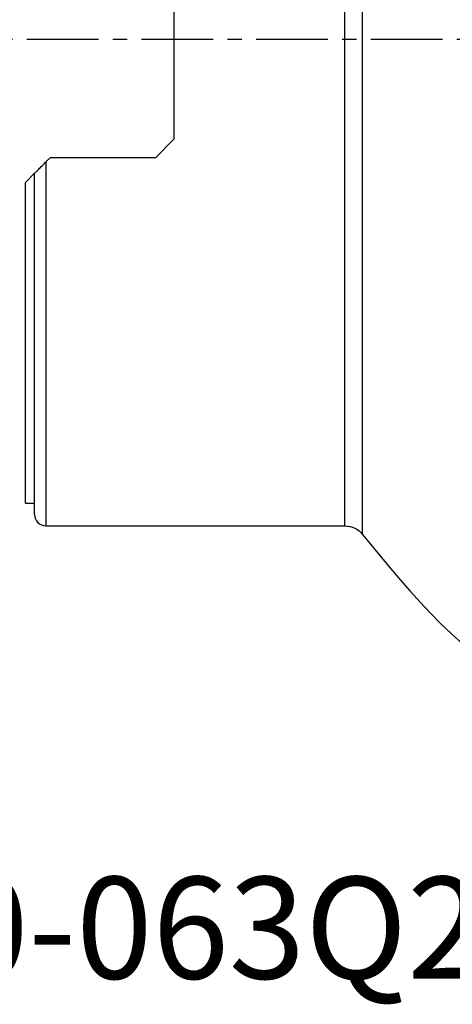
# Model space of a CAD drawing. Extents: x -28.8 to 56.1, y -42.6 to 52.1.
# Drawn here: x -0.3 to 18.8, y -42.6 to 0.9 of the extents above; entities that cross this region are included whole.
import ezdxf
from ezdxf.enums import TextEntityAlignment as Align

# ---------------------------------------------------------------- set-up
doc = ezdxf.new("R2010")
doc.units = 0
doc.header["$MEASUREMENT"] = 0
doc.linetypes.add('CENTER', pattern=[5.059896, 3.162435, -0.632487, 0.632487, -0.632487])
for name, color, linetype in [('1', 4, 'CONTINUOUS'), ('SK4', 2, 'CENTER'), ('SK6', 5, 'CONTINUOUS')]:
    doc.layers.add(name, color=color, linetype=linetype)
doc.styles.add('SANDVIK_STYLE', font='simplex.shx', dxfattribs={"height": 3})

msp = doc.modelspace()

# ---------------------------------------------------------------- linework, layer by layer
at = {"layer": '1'}
for p, q in [((14.879901, -21.874097), (14.879901, 21.874097)), ((14.1, -21.5), (14.1, 21.5)), ((6.55, 4.4275), (6.55, -4.4275)), ((5.75, -5.2275), (6.55, -4.4275)), ((1.1, -5.2275), (0.9, -5.4275)), ((0.9, -5.4275), (0.9, -21.5)), ((1.1, -5.2275), (5.75, -5.2275)), ((0, -6.3275), (0.4, -5.9275)), ((0.4, -21), (0.4, -5.9275)), ((0, -20.5), (0, -6.3275)), ((0, -20.5), (0.4, -20.5)), ((0.9, -21.5), (14.1, -21.5))]:
    msp.add_line(p, q, dxfattribs=at)
for points in [[(0.399996, -5.927504, 0), (0.40335, -5.92415, 0), (0.412842, -5.914658, 0), (0.427635, -5.899865, 0), (0.446889, -5.880611, 0), (0.469899, -5.857601, 0), (0.496163, -5.831337, 0), (0.524912, -5.802588, 0), (0.55575, -5.77175, 0), (0.588509, -5.738991, 0), (0.623087, -5.704413, 0), (0.659423, -5.668077, 0), (0.697265, -5.630235, 0), (0.736111, -5.591389, 0), (0.775772, -5.551728, 0), (0.816297, -5.511203, 0), (0.857701, -5.469799, 0), (0.9, -5.4275, 0)], [(14.879901, -21.874097, 0), (15.290473, -22.3852, 0), (15.70648, -22.891688, 0), (16.127612, -23.39384, 0), (16.553719, -23.891791, 0), (16.985571, -24.384847, 0), (17.424262, -24.872019, 0), (17.871461, -25.351539, 0), (18.330423, -25.819469, 0), (18.804398, -26.271845, 0), (19.293475, -26.708558, 0)]]:
    msp.add_polyline3d(points, dxfattribs=at)
msp.add_arc((0.9, -21), 0.5, 180, 270, dxfattribs=at)
at = {"layer": '1', "extrusion": (0, 0, -1)}
msp.add_arc((-14.1, -22.5), 1, 90, 141.251532, dxfattribs=at)
at = {"layer": 'SK4'}
msp.add_line((-5, 0), (45, 0), dxfattribs=at)

# ---------------------------------------------------------------- texts
at = {"layer": 'SK6', "style": 'SANDVIK_STYLE', "width": 1.035941}
msp.add_text('490-063Q22-08M', height=4.5, dxfattribs=at).set_placement((-9.975028, -41.500373), (37.357867, -41.500373), align=Align.FIT)

doc.saveas('drawing.dxf')
